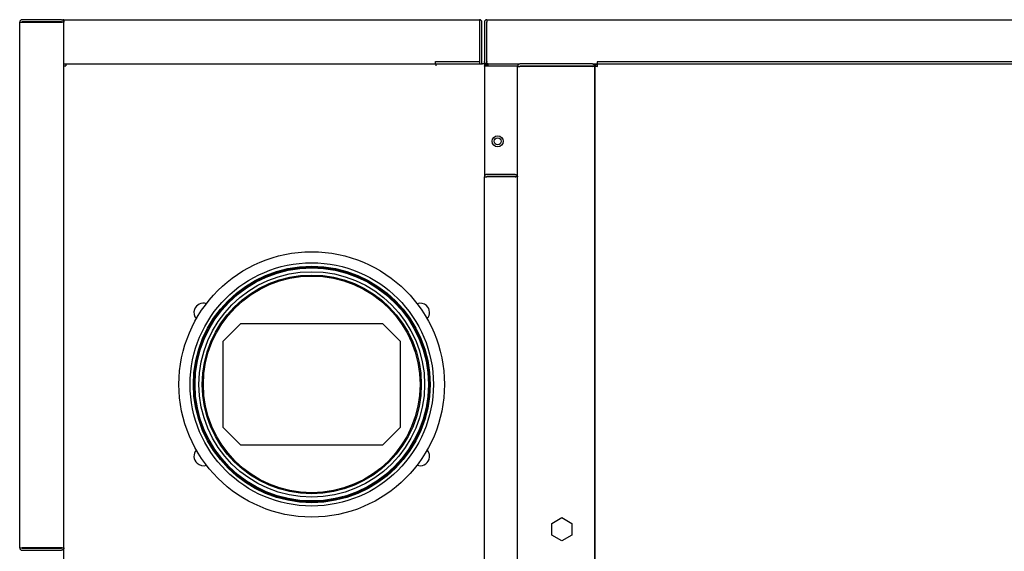
# Model space of a CAD drawing. Units: inches. Extents: x 1 to 296, y 0 to 210.
# Drawn here: x 92 to 105, y 134 to 140 of the extents above; entities that cross this region are included whole.
import ezdxf

# ---------------------------------------------------------------- set-up
doc = ezdxf.new("R2010")
doc.units = ezdxf.units.IN
doc.header["$MEASUREMENT"] = 0
doc.layers.add('Calque 1', color=7, linetype='Continuous')

# ---------------------------------------------------------------- blocks, each defined once
blk = doc.blocks.new('block 2269')
at = {"layer": 'Calque 1', "color": 7, "lineweight": 25}
blk.add_open_spline([(97.212, 135.672), (97.212, 136.442), (96.588, 137.067), (95.817, 137.067), (95.047, 137.067), (94.423, 136.442), (94.423, 135.672), (94.423, 134.902), (95.047, 134.277), (95.817, 134.277), (96.588, 134.277), (97.212, 134.902), (97.212, 135.672), (97.212, 135.672), (97.212, 135.672), (97.212, 135.672), (97.212, 135.672), (97.212, 135.672), (97.212, 135.672)], degree=3, knots=[0, 0, 0, 0, 1, 1, 1, 2, 2, 2, 3, 3, 3, 4, 4, 4, 5, 5, 5, 6, 6, 6, 6], dxfattribs=at)
blk = doc.blocks.new('block 2270')
at = {"layer": 'Calque 1', "color": 7, "lineweight": 25}
blk.add_open_spline([(97.227, 135.672), (97.227, 136.45), (96.596, 137.081), (95.817, 137.081), (95.039, 137.081), (94.408, 136.45), (94.408, 135.672), (94.408, 134.894), (95.039, 134.263), (95.817, 134.263), (96.596, 134.263), (97.227, 134.894), (97.227, 135.672), (97.227, 135.672), (97.227, 135.672), (97.227, 135.672), (97.227, 135.672), (97.227, 135.672), (97.227, 135.672)], degree=3, knots=[0, 0, 0, 0, 1, 1, 1, 2, 2, 2, 3, 3, 3, 4, 4, 4, 5, 5, 5, 6, 6, 6, 6], dxfattribs=at)
blk = doc.blocks.new('block 2271')
at = {"layer": 'Calque 1', "color": 7, "lineweight": 25}
blk.add_open_spline([(97.383, 135.672), (97.383, 136.537), (96.682, 137.238), (95.817, 137.238), (94.953, 137.238), (94.252, 136.537), (94.252, 135.672), (94.252, 134.807), (94.953, 134.106), (95.817, 134.106), (96.682, 134.106), (97.383, 134.807), (97.383, 135.672), (97.383, 135.672), (97.383, 135.672), (97.383, 135.672), (97.383, 135.672), (97.383, 135.672), (97.383, 135.672)], degree=3, knots=[0, 0, 0, 0, 1, 1, 1, 2, 2, 2, 3, 3, 3, 4, 4, 4, 5, 5, 5, 6, 6, 6, 6], dxfattribs=at)
blk = doc.blocks.new('block 2306')
at = {"layer": 'Calque 1', "color": 7, "lineweight": 25}
blk.add_lwpolyline([(92.598, 140.34), (92.598, 140.34)], dxfattribs=at)
blk = doc.blocks.new('block 2307')
at = {"layer": 'Calque 1', "color": 7, "lineweight": 25}
blk.add_lwpolyline([(92.598, 140.369), (92.6, 140.369), (92.603, 140.368), (92.605, 140.368), (92.607, 140.367), (92.609, 140.367), (92.611, 140.366), (92.613, 140.365), (92.615, 140.364), (92.617, 140.362), (92.619, 140.361), (92.62, 140.359), (92.622, 140.358), (92.623, 140.356), (92.624, 140.354), (92.625, 140.352), (92.626, 140.351), (92.627, 140.349), (92.628, 140.347), (92.628, 140.345), (92.629, 140.344), (92.629, 140.342), (92.629, 140.34), (92.629, 140.339), (92.629, 140.337)], dxfattribs=at)
blk = doc.blocks.new('block 2308')
at = {"layer": 'Calque 1', "color": 7, "lineweight": 25}
blk.add_lwpolyline([(92.629, 140.336), (92.629, 140.337), (92.629, 140.338), (92.629, 140.339), (92.629, 140.34), (92.628, 140.34), (92.627, 140.341), (92.627, 140.341), (92.626, 140.341), (92.625, 140.341), (92.624, 140.341), (92.622, 140.341), (92.621, 140.341), (92.62, 140.341), (92.618, 140.34), (92.616, 140.34), (92.614, 140.34), (92.612, 140.339), (92.61, 140.339), (92.608, 140.338), (92.606, 140.338), (92.604, 140.338), (92.602, 140.338), (92.6, 140.338), (92.598, 140.337)], dxfattribs=at)
blk = doc.blocks.new('block 2309')
at = {"layer": 'Calque 1', "color": 7, "lineweight": 25}
blk.add_lwpolyline([(92.598, 140.337), (92.608, 140.339), (92.618, 140.34)], dxfattribs=at)
blk = doc.blocks.new('block 2310')
at = {"layer": 'Calque 1', "color": 7, "lineweight": 25}
blk.add_lwpolyline([(92.598, 140.34), (92.091, 140.34)], dxfattribs=at)
blk = doc.blocks.new('block 2311')
at = {"layer": 'Calque 1', "color": 7, "lineweight": 25}
blk.add_lwpolyline([(92.091, 140.337), (92.598, 140.337)], dxfattribs=at)
blk = doc.blocks.new('block 2312')
at = {"layer": 'Calque 1', "color": 7, "lineweight": 25}
blk.add_lwpolyline([(92.598, 140.369), (92.091, 140.369)], dxfattribs=at)
blk = doc.blocks.new('block 2313')
at = {"layer": 'Calque 1', "color": 7, "lineweight": 25}
blk.add_open_spline([(92.091, 140.369), (92.074, 140.369), (92.06, 140.355), (92.06, 140.337), (92.06, 140.337), (92.06, 140.337), (92.06, 140.337)], degree=3, knots=[0, 0, 0, 0, 1, 1, 1, 2, 2, 2, 2], dxfattribs=at)
blk = doc.blocks.new('block 2314')
at = {"layer": 'Calque 1', "color": 7, "lineweight": 25}
blk.add_open_spline([(92.091, 140.34), (92.09, 140.34), (92.088, 140.339), (92.088, 140.337)], degree=3, dxfattribs=at)
blk = doc.blocks.new('block 2315')
at = {"layer": 'Calque 1', "color": 7, "lineweight": 25}
blk.add_lwpolyline([(92.06, 140.337), (92.091, 140.337)], dxfattribs=at)
blk = doc.blocks.new('block 2316')
at = {"layer": 'Calque 1', "color": 7, "lineweight": 25}
blk.add_lwpolyline([(92.598, 133.565), (92.598, 133.565), (92.598, 133.565), (92.599, 133.565), (92.599, 133.566), (92.599, 133.566), (92.599, 133.566), (92.599, 133.566), (92.599, 133.566), (92.6, 133.566), (92.6, 133.566), (92.6, 133.566), (92.6, 133.566), (92.6, 133.566), (92.6, 133.567), (92.6, 133.567), (92.6, 133.567), (92.6, 133.567), (92.6, 133.567), (92.601, 133.567), (92.601, 133.567), (92.601, 133.568), (92.601, 133.568), (92.601, 133.568), (92.601, 133.568)], dxfattribs=at)
blk = doc.blocks.new('block 2317')
at = {"layer": 'Calque 1', "color": 7, "lineweight": 25}
blk.add_lwpolyline([(92.629, 133.568), (92.629, 133.567), (92.629, 133.565), (92.629, 133.563), (92.629, 133.561), (92.628, 133.56), (92.627, 133.558), (92.627, 133.556), (92.626, 133.554), (92.625, 133.552), (92.624, 133.551), (92.622, 133.549), (92.621, 133.547), (92.62, 133.546), (92.618, 133.544), (92.616, 133.543), (92.614, 133.542), (92.612, 133.54), (92.61, 133.54), (92.608, 133.539), (92.606, 133.538), (92.604, 133.538), (92.602, 133.537), (92.6, 133.537), (92.598, 133.537)], dxfattribs=at)
blk = doc.blocks.new('block 2318')
at = {"layer": 'Calque 1', "color": 7, "lineweight": 25}
blk.add_lwpolyline([(92.598, 133.568), (92.6, 133.568), (92.603, 133.568), (92.605, 133.568), (92.607, 133.567), (92.609, 133.567), (92.611, 133.567), (92.613, 133.566), (92.615, 133.566), (92.617, 133.566), (92.619, 133.565), (92.62, 133.565), (92.622, 133.565), (92.623, 133.565), (92.624, 133.565), (92.625, 133.565), (92.626, 133.565), (92.627, 133.565), (92.628, 133.565), (92.628, 133.566), (92.629, 133.566), (92.629, 133.567), (92.629, 133.568), (92.629, 133.569), (92.629, 133.57)], dxfattribs=at)
blk = doc.blocks.new('block 2319')
at = {"layer": 'Calque 1', "color": 7, "lineweight": 25}
blk.add_lwpolyline([(92.618, 133.565), (92.608, 133.567), (92.598, 133.568)], dxfattribs=at)
blk = doc.blocks.new('block 2320')
at = {"layer": 'Calque 1', "color": 7, "lineweight": 25}
blk.add_lwpolyline([(92.091, 133.565), (92.598, 133.565)], dxfattribs=at)
blk = doc.blocks.new('block 2321')
at = {"layer": 'Calque 1', "color": 7, "lineweight": 25}
blk.add_lwpolyline([(92.598, 133.568), (92.091, 133.568)], dxfattribs=at)
blk = doc.blocks.new('block 2322')
at = {"layer": 'Calque 1', "color": 7, "lineweight": 25}
blk.add_lwpolyline([(92.091, 133.537), (92.598, 133.537)], dxfattribs=at)
blk = doc.blocks.new('block 2323')
at = {"layer": 'Calque 1', "color": 7, "lineweight": 25}
blk.add_open_spline([(92.088, 133.568), (92.088, 133.567), (92.09, 133.565), (92.091, 133.565)], degree=3, dxfattribs=at)
blk = doc.blocks.new('block 2324')
at = {"layer": 'Calque 1', "color": 7, "lineweight": 25}
blk.add_open_spline([(92.06, 133.568), (92.06, 133.551), (92.074, 133.537), (92.091, 133.537), (92.091, 133.537), (92.091, 133.537), (92.091, 133.537)], degree=3, knots=[0, 0, 0, 0, 1, 1, 1, 2, 2, 2, 2], dxfattribs=at)
blk = doc.blocks.new('block 2325')
at = {"layer": 'Calque 1', "color": 7, "lineweight": 25}
blk.add_lwpolyline([(92.06, 133.568), (92.091, 133.568)], dxfattribs=at)
blk = doc.blocks.new('block 2326')
at = {"layer": 'Calque 1', "color": 7, "lineweight": 25}
blk.add_lwpolyline([(92.06, 133.568), (92.06, 140.337)], dxfattribs=at)
blk = doc.blocks.new('block 2327')
at = {"layer": 'Calque 1', "color": 7, "lineweight": 25}
blk.add_lwpolyline([(98.006, 139.799), (98.006, 140.337)], dxfattribs=at)
blk = doc.blocks.new('block 2328')
at = {"layer": 'Calque 1', "color": 7, "lineweight": 25}
blk.add_open_spline([(98.006, 140.337), (98.006, 140.355), (97.992, 140.369), (97.975, 140.369), (97.975, 140.369), (97.975, 140.369), (97.975, 140.369)], degree=3, knots=[0, 0, 0, 0, 1, 1, 1, 2, 2, 2, 2], dxfattribs=at)
blk = doc.blocks.new('block 2329')
at = {"layer": 'Calque 1', "color": 7, "lineweight": 25}
blk.add_open_spline([(97.978, 140.337), (97.978, 140.339), (97.977, 140.34), (97.975, 140.34)], degree=3, dxfattribs=at)
blk = doc.blocks.new('block 2330')
at = {"layer": 'Calque 1', "color": 7, "lineweight": 25}
blk.add_lwpolyline([(97.978, 139.799), (97.978, 140.337)], dxfattribs=at)
blk = doc.blocks.new('block 2331')
at = {"layer": 'Calque 1', "color": 7, "lineweight": 25}
blk.add_lwpolyline([(97.975, 140.337), (97.975, 139.828)], dxfattribs=at)
blk = doc.blocks.new('block 2332')
at = {"layer": 'Calque 1', "color": 7, "lineweight": 25}
blk.add_lwpolyline([(97.975, 140.369), (97.975, 140.337)], dxfattribs=at)
blk = doc.blocks.new('block 2333')
at = {"layer": 'Calque 1', "color": 7, "lineweight": 25}
blk.add_lwpolyline([(92.654, 139.799), (92.652, 139.799)], dxfattribs=at)
blk = doc.blocks.new('block 2334')
at = {"layer": 'Calque 1', "color": 7, "lineweight": 25}
blk.add_lwpolyline([(97.409, 139.799), (97.409, 139.831)], dxfattribs=at)
blk = doc.blocks.new('block 2335')
at = {"layer": 'Calque 1', "color": 7, "lineweight": 25}
blk.add_lwpolyline([(92.629, 139.799), (92.629, 139.831)], dxfattribs=at)
blk = doc.blocks.new('block 2336')
at = {"layer": 'Calque 1', "color": 7, "lineweight": 25}
blk.add_lwpolyline([(97.409, 139.831), (97.409, 139.831)], dxfattribs=at)
blk = doc.blocks.new('block 2337')
at = {"layer": 'Calque 1', "color": 7, "lineweight": 25}
blk.add_lwpolyline([(97.409, 139.831), (97.409, 139.828)], dxfattribs=at)
blk = doc.blocks.new('block 2338')
at = {"layer": 'Calque 1', "color": 7, "lineweight": 25}
blk.add_lwpolyline([(97.409, 139.831), (97.409, 139.831)], dxfattribs=at)
blk = doc.blocks.new('block 2339')
at = {"layer": 'Calque 1', "color": 7, "lineweight": 25}
blk.add_lwpolyline([(97.975, 139.828), (97.409, 139.828)], dxfattribs=at)
blk = doc.blocks.new('block 2340')
at = {"layer": 'Calque 1', "color": 7, "lineweight": 25}
blk.add_lwpolyline([(92.629, 139.831), (92.629, 140.337)], dxfattribs=at)
blk = doc.blocks.new('block 2341')
at = {"layer": 'Calque 1', "color": 7, "lineweight": 25}
blk.add_open_spline([(92.598, 140.343), (92.598, 140.341), (92.598, 140.339), (92.598, 140.337)], degree=3, dxfattribs=at)
blk = doc.blocks.new('block 2342')
at = {"layer": 'Calque 1', "color": 7, "lineweight": 25}
blk.add_open_spline([(92.629, 140.369), (92.625, 140.369), (92.617, 140.367), (92.614, 140.365)], degree=3, dxfattribs=at)
blk = doc.blocks.new('block 2343')
at = {"layer": 'Calque 1', "color": 7, "lineweight": 25}
blk.add_lwpolyline([(92.629, 140.34), (92.629, 140.34)], dxfattribs=at)
blk = doc.blocks.new('block 2344')
at = {"layer": 'Calque 1', "color": 7, "lineweight": 25}
blk.add_lwpolyline([(92.629, 140.369), (92.629, 140.337)], dxfattribs=at)
blk = doc.blocks.new('block 2345')
at = {"layer": 'Calque 1', "color": 7, "lineweight": 25}
blk.add_lwpolyline([(92.629, 140.369), (97.975, 140.369)], dxfattribs=at)
blk = doc.blocks.new('block 2422')
at = {"layer": 'Calque 1', "color": 7, "lineweight": 25}
blk.add_lwpolyline([(98.088, 139.799), (98.071, 139.799)], dxfattribs=at)
blk = doc.blocks.new('block 2433')
at = {"layer": 'Calque 1', "color": 7, "lineweight": 25}
blk.add_lwpolyline([(98.069, 139.799), (98.071, 139.799)], dxfattribs=at)
blk = doc.blocks.new('block 2434')
at = {"layer": 'Calque 1', "color": 7, "lineweight": 25}
blk.add_lwpolyline([(98.069, 139.831), (98.069, 139.828), (98.069, 139.826), (98.068, 139.824), (98.068, 139.822), (98.068, 139.82), (98.067, 139.817), (98.067, 139.816), (98.067, 139.813), (98.066, 139.812), (98.066, 139.81), (98.066, 139.808), (98.066, 139.807), (98.066, 139.806), (98.065, 139.804), (98.066, 139.803), (98.066, 139.802), (98.066, 139.802), (98.066, 139.801), (98.067, 139.801), (98.067, 139.8), (98.068, 139.8), (98.069, 139.8), (98.07, 139.799), (98.071, 139.799)], dxfattribs=at)
blk = doc.blocks.new('block 2435')
at = {"layer": 'Calque 1', "color": 7, "lineweight": 25}
blk.add_lwpolyline([(98.066, 139.831), (98.066, 139.831), (98.066, 139.83), (98.066, 139.83), (98.066, 139.83), (98.066, 139.83), (98.066, 139.83), (98.067, 139.829), (98.067, 139.829), (98.067, 139.829), (98.067, 139.829), (98.067, 139.829), (98.067, 139.829), (98.067, 139.829), (98.067, 139.828), (98.068, 139.828), (98.068, 139.828), (98.068, 139.828), (98.068, 139.828), (98.068, 139.828), (98.068, 139.828), (98.068, 139.828), (98.069, 139.828), (98.069, 139.828), (98.069, 139.828)], dxfattribs=at)
blk = doc.blocks.new('block 2436')
at = {"layer": 'Calque 1', "color": 7, "lineweight": 25}
blk.add_lwpolyline([(98.069, 139.799), (98.067, 139.799), (98.066, 139.8), (98.064, 139.8), (98.062, 139.8), (98.06, 139.801), (98.059, 139.801), (98.057, 139.802), (98.055, 139.803), (98.053, 139.804), (98.051, 139.805), (98.05, 139.806), (98.048, 139.808), (98.046, 139.809), (98.045, 139.811), (98.044, 139.813), (98.042, 139.814), (98.041, 139.816), (98.04, 139.818), (98.04, 139.82), (98.039, 139.822), (98.038, 139.824), (98.038, 139.827), (98.038, 139.829), (98.038, 139.831)], dxfattribs=at)
blk = doc.blocks.new('block 2437')
at = {"layer": 'Calque 1', "color": 7, "lineweight": 25}
blk.add_lwpolyline([(98.066, 139.811), (98.068, 139.82), (98.069, 139.831)], dxfattribs=at)
blk = doc.blocks.new('block 2438')
at = {"layer": 'Calque 1', "color": 7, "lineweight": 25}
blk.add_lwpolyline([(98.069, 139.831), (98.069, 140.337)], dxfattribs=at)
blk = doc.blocks.new('block 2439')
at = {"layer": 'Calque 1', "color": 7, "lineweight": 25}
blk.add_lwpolyline([(98.066, 140.337), (98.066, 139.831)], dxfattribs=at)
blk = doc.blocks.new('block 2440')
at = {"layer": 'Calque 1', "color": 7, "lineweight": 25}
blk.add_lwpolyline([(98.038, 140.337), (98.038, 139.831)], dxfattribs=at)
blk = doc.blocks.new('block 2441')
at = {"layer": 'Calque 1', "color": 7, "lineweight": 25}
blk.add_lwpolyline([(98.069, 140.369), (98.069, 140.337)], dxfattribs=at)
blk = doc.blocks.new('block 2442')
at = {"layer": 'Calque 1', "color": 7, "lineweight": 25}
blk.add_open_spline([(98.069, 140.34), (98.067, 140.34), (98.066, 140.339), (98.066, 140.337)], degree=3, dxfattribs=at)
blk = doc.blocks.new('block 2443')
at = {"layer": 'Calque 1', "color": 7, "lineweight": 25}
blk.add_open_spline([(98.069, 140.369), (98.052, 140.369), (98.038, 140.355), (98.038, 140.337), (98.038, 140.337), (98.038, 140.337), (98.038, 140.337)], degree=3, knots=[0, 0, 0, 0, 1, 1, 1, 2, 2, 2, 2], dxfattribs=at)
blk = doc.blocks.new('block 2444')
at = {"layer": 'Calque 1', "color": 7, "lineweight": 25}
blk.add_lwpolyline([(98.069, 140.369), (118.36, 140.369)], dxfattribs=at)
blk = doc.blocks.new('block 2460')
at = {"layer": 'Calque 1', "color": 7, "lineweight": 25}
blk.add_open_spline([(98.088, 139.777), (98.087, 139.777), (98.086, 139.776), (98.086, 139.775)], degree=3, dxfattribs=at)
blk = doc.blocks.new('block 2461')
at = {"layer": 'Calque 1', "color": 7, "lineweight": 25}
blk.add_open_spline([(98.088, 139.799), (98.074, 139.799), (98.063, 139.788), (98.063, 139.775), (98.063, 139.775), (98.063, 139.775), (98.063, 139.775)], degree=3, knots=[0, 0, 0, 0, 1, 1, 1, 2, 2, 2, 2], dxfattribs=at)
blk = doc.blocks.new('block 2462')
at = {"layer": 'Calque 1', "color": 7, "lineweight": 25}
blk.add_lwpolyline([(98.088, 139.775), (98.088, 139.799)], dxfattribs=at)
blk = doc.blocks.new('block 2464')
at = {"layer": 'Calque 1', "color": 7, "lineweight": 25}
blk.add_lwpolyline([(98.088, 139.799), (98.496, 139.799)], dxfattribs=at)
blk = doc.blocks.new('block 2465')
at = {"layer": 'Calque 1', "color": 7, "lineweight": 25}
blk.add_lwpolyline([(99.43, 139.799), (99.49, 139.799)], dxfattribs=at)
blk = doc.blocks.new('block 2472')
at = {"layer": 'Calque 1', "color": 7, "lineweight": 25}
blk.add_lwpolyline([(98.063, 139.775), (98.038, 139.775)], dxfattribs=at)
blk = doc.blocks.new('block 2473')
at = {"layer": 'Calque 1', "color": 7, "lineweight": 25}
blk.add_lwpolyline([(98.088, 139.775), (98.063, 139.775)], dxfattribs=at)
blk = doc.blocks.new('block 2474')
at = {"layer": 'Calque 1', "color": 7, "lineweight": 25}
blk.add_lwpolyline([(98.038, 139.771), (98.038, 139.775)], dxfattribs=at)
blk = doc.blocks.new('block 2477')
at = {"layer": 'Calque 1', "color": 7, "lineweight": 25}
blk.add_open_spline([(98.254, 138.803), (98.254, 138.828), (98.234, 138.849), (98.209, 138.849), (98.183, 138.849), (98.163, 138.828), (98.163, 138.803), (98.163, 138.778), (98.183, 138.758), (98.209, 138.758), (98.234, 138.758), (98.254, 138.778), (98.254, 138.803), (98.254, 138.803), (98.254, 138.803), (98.254, 138.803), (98.254, 138.803), (98.254, 138.803), (98.254, 138.803)], degree=3, knots=[0, 0, 0, 0, 1, 1, 1, 2, 2, 2, 3, 3, 3, 4, 4, 4, 5, 5, 5, 6, 6, 6, 6], dxfattribs=at)
blk = doc.blocks.new('block 2492')
at = {"layer": 'Calque 1', "color": 7, "lineweight": 25}
blk.add_lwpolyline([(98.063, 139.775), (98.063, 139.777)], dxfattribs=at)
blk = doc.blocks.new('block 2493')
at = {"layer": 'Calque 1', "color": 7, "lineweight": 25}
blk.add_lwpolyline([(98.063, 139.777), (98.063, 139.799)], dxfattribs=at)
blk = doc.blocks.new('block 2495')
at = {"layer": 'Calque 1', "color": 7, "lineweight": 25}
blk.add_lwpolyline([(98.063, 139.777), (98.063, 139.777)], dxfattribs=at)
blk = doc.blocks.new('block 2496')
at = {"layer": 'Calque 1', "color": 7, "lineweight": 25}
blk.add_lwpolyline([(98.069, 139.799), (98.063, 139.799)], dxfattribs=at)
blk = doc.blocks.new('block 2671')
at = {"layer": 'Calque 1', "color": 7, "lineweight": 25}
blk.add_lwpolyline([(99.461, 139.768), (99.461, 139.766)], dxfattribs=at)
blk = doc.blocks.new('block 2672')
at = {"layer": 'Calque 1', "color": 7, "lineweight": 25}
blk.add_lwpolyline([(99.492, 139.771), (99.492, 139.771), (99.492, 139.771), (99.492, 139.771), (99.491, 139.771), (99.491, 139.771), (99.491, 139.771), (99.491, 139.771), (99.491, 139.771), (99.491, 139.77), (99.49, 139.77), (99.49, 139.77), (99.49, 139.77), (99.49, 139.77), (99.49, 139.77), (99.49, 139.77), (99.49, 139.77), (99.49, 139.769), (99.49, 139.769), (99.49, 139.769), (99.49, 139.769), (99.49, 139.769), (99.49, 139.769), (99.49, 139.768), (99.49, 139.768)], dxfattribs=at)
blk = doc.blocks.new('block 2673')
at = {"layer": 'Calque 1', "color": 7, "lineweight": 25}
blk.add_lwpolyline([(99.461, 139.768), (99.461, 139.77), (99.461, 139.771), (99.461, 139.773), (99.462, 139.775), (99.462, 139.777), (99.463, 139.779), (99.464, 139.781), (99.464, 139.782), (99.465, 139.784), (99.467, 139.786), (99.468, 139.788), (99.469, 139.789), (99.471, 139.791), (99.472, 139.792), (99.474, 139.794), (99.476, 139.795), (99.478, 139.796), (99.48, 139.797), (99.482, 139.798), (99.484, 139.798), (99.486, 139.799), (99.488, 139.799), (99.49, 139.799), (99.492, 139.799)], dxfattribs=at)
blk = doc.blocks.new('block 2674')
at = {"layer": 'Calque 1', "color": 7, "lineweight": 25}
blk.add_lwpolyline([(99.492, 139.768), (99.49, 139.768), (99.488, 139.768), (99.485, 139.769), (99.483, 139.769), (99.481, 139.769), (99.479, 139.77), (99.477, 139.77), (99.475, 139.77), (99.473, 139.771), (99.472, 139.771), (99.47, 139.771), (99.468, 139.772), (99.467, 139.772), (99.466, 139.772), (99.465, 139.772), (99.464, 139.772), (99.463, 139.771), (99.463, 139.771), (99.462, 139.771), (99.462, 139.77), (99.461, 139.769), (99.461, 139.768), (99.461, 139.767), (99.461, 139.766)], dxfattribs=at)
blk = doc.blocks.new('block 2675')
at = {"layer": 'Calque 1', "color": 7, "lineweight": 25}
blk.add_lwpolyline([(99.492, 139.768), (99.492, 139.799)], dxfattribs=at)
blk = doc.blocks.new('block 2676')
at = {"layer": 'Calque 1', "color": 7, "lineweight": 25}
blk.add_lwpolyline([(99.472, 139.771), (99.482, 139.769), (99.492, 139.768)], dxfattribs=at)
blk = doc.blocks.new('block 2683')
at = {"layer": 'Calque 1', "color": 7, "lineweight": 25}
blk.add_lwpolyline([(99.492, 139.799), (116.367, 139.799)], dxfattribs=at)
blk = doc.blocks.new('block 2684')
at = {"layer": 'Calque 1', "color": 7, "lineweight": 25}
blk.add_lwpolyline([(99.461, 133.426), (99.461, 139.766)], dxfattribs=at)
blk = doc.blocks.new('block 2694')
at = {"layer": 'Calque 1', "color": 7, "lineweight": 25}
blk.add_lwpolyline([(99.49, 139.828), (99.49, 139.802)], dxfattribs=at)
blk = doc.blocks.new('block 2695')
at = {"layer": 'Calque 1', "color": 7, "lineweight": 25}
blk.add_lwpolyline([(116.37, 139.828), (99.49, 139.828)], dxfattribs=at)
blk = doc.blocks.new('block 2697')
at = {"layer": 'Calque 1', "color": 7, "lineweight": 25}
blk.add_lwpolyline([(99.492, 139.802), (99.49, 139.802)], dxfattribs=at)
blk = doc.blocks.new('block 2698')
at = {"layer": 'Calque 1', "color": 7, "lineweight": 25}
blk.add_lwpolyline([(99.49, 139.799), (99.49, 139.802)], dxfattribs=at)
blk = doc.blocks.new('block 2699')
at = {"layer": 'Calque 1', "color": 7, "lineweight": 25}
blk.add_lwpolyline([(99.492, 139.802), (99.492, 139.799)], dxfattribs=at)
blk = doc.blocks.new('block 2737')
at = {"layer": 'Calque 1', "color": 7, "lineweight": 25}
blk.add_lwpolyline([(98.465, 116.489), (98.465, 139.768)], dxfattribs=at)
blk = doc.blocks.new('block 2741')
at = {"layer": 'Calque 1', "color": 7, "lineweight": 25}
blk.add_lwpolyline([(98.905, 133.882), (99.034, 133.957)], dxfattribs=at)
blk = doc.blocks.new('block 2742')
at = {"layer": 'Calque 1', "color": 7, "lineweight": 25}
blk.add_lwpolyline([(98.905, 133.732), (98.905, 133.882)], dxfattribs=at)
blk = doc.blocks.new('block 2743')
at = {"layer": 'Calque 1', "color": 7, "lineweight": 25}
blk.add_lwpolyline([(99.034, 133.658), (98.905, 133.732)], dxfattribs=at)
blk = doc.blocks.new('block 2744')
at = {"layer": 'Calque 1', "color": 7, "lineweight": 25}
blk.add_lwpolyline([(99.164, 133.732), (99.034, 133.658)], dxfattribs=at)
blk = doc.blocks.new('block 2745')
at = {"layer": 'Calque 1', "color": 7, "lineweight": 25}
blk.add_lwpolyline([(99.164, 133.882), (99.164, 133.732)], dxfattribs=at)
blk = doc.blocks.new('block 2746')
at = {"layer": 'Calque 1', "color": 7, "lineweight": 25}
blk.add_lwpolyline([(99.034, 133.957), (99.164, 133.882)], dxfattribs=at)
blk = doc.blocks.new('block 2753')
at = {"layer": 'Calque 1', "color": 7, "lineweight": 25}
blk.add_open_spline([(98.28, 138.803), (98.28, 138.842), (98.248, 138.874), (98.209, 138.874), (98.169, 138.874), (98.137, 138.842), (98.137, 138.803), (98.137, 138.764), (98.169, 138.732), (98.209, 138.732), (98.248, 138.732), (98.28, 138.764), (98.28, 138.803), (98.28, 138.803), (98.28, 138.803), (98.28, 138.803), (98.28, 138.803), (98.28, 138.803), (98.28, 138.803)], degree=3, knots=[0, 0, 0, 0, 1, 1, 1, 2, 2, 2, 3, 3, 3, 4, 4, 4, 5, 5, 5, 6, 6, 6, 6], dxfattribs=at)
blk = doc.blocks.new('block 2755')
at = {"layer": 'Calque 1', "color": 7, "lineweight": 25}
blk.add_lwpolyline([(99.461, 139.766), (99.461, 139.768)], dxfattribs=at)
blk = doc.blocks.new('block 2756')
at = {"layer": 'Calque 1', "color": 7, "lineweight": 25}
blk.add_lwpolyline([(99.461, 139.766), (99.461, 139.767), (99.461, 139.769), (99.461, 139.77), (99.46, 139.77), (99.46, 139.771), (99.459, 139.771), (99.459, 139.772), (99.458, 139.772), (99.457, 139.772), (99.455, 139.772), (99.454, 139.772), (99.453, 139.771), (99.451, 139.771), (99.45, 139.771), (99.448, 139.771), (99.446, 139.77), (99.444, 139.77), (99.442, 139.77), (99.44, 139.769), (99.438, 139.769), (99.436, 139.769), (99.434, 139.768), (99.432, 139.768), (99.43, 139.768)], dxfattribs=at)
blk = doc.blocks.new('block 2757')
at = {"layer": 'Calque 1', "color": 7, "lineweight": 25}
blk.add_lwpolyline([(99.433, 139.768), (99.433, 139.768), (99.433, 139.769), (99.433, 139.769), (99.432, 139.769), (99.432, 139.769), (99.432, 139.769), (99.432, 139.769), (99.432, 139.77), (99.432, 139.77), (99.432, 139.77), (99.432, 139.77), (99.432, 139.77), (99.432, 139.77), (99.432, 139.77), (99.431, 139.77), (99.431, 139.771), (99.431, 139.771), (99.431, 139.771), (99.431, 139.771), (99.431, 139.771), (99.43, 139.771), (99.43, 139.771), (99.43, 139.771), (99.43, 139.771)], dxfattribs=at)
blk = doc.blocks.new('block 2758')
at = {"layer": 'Calque 1', "color": 7, "lineweight": 25}
blk.add_lwpolyline([(99.43, 139.799), (99.432, 139.799), (99.434, 139.799), (99.437, 139.799), (99.439, 139.798), (99.441, 139.797), (99.443, 139.797), (99.445, 139.796), (99.447, 139.794), (99.449, 139.793), (99.451, 139.792), (99.452, 139.79), (99.454, 139.788), (99.455, 139.787), (99.456, 139.785), (99.457, 139.783), (99.458, 139.781), (99.459, 139.78), (99.46, 139.778), (99.46, 139.776), (99.46, 139.774), (99.461, 139.773), (99.461, 139.771), (99.461, 139.77), (99.461, 139.768)], dxfattribs=at)
blk = doc.blocks.new('block 2759')
at = {"layer": 'Calque 1', "color": 7, "lineweight": 25}
blk.add_lwpolyline([(99.43, 139.768), (99.44, 139.769), (99.45, 139.771)], dxfattribs=at)
blk = doc.blocks.new('block 2760')
at = {"layer": 'Calque 1', "color": 7, "lineweight": 25}
blk.add_lwpolyline([(99.43, 139.799), (98.496, 139.799)], dxfattribs=at)
blk = doc.blocks.new('block 2761')
at = {"layer": 'Calque 1', "color": 7, "lineweight": 25}
blk.add_lwpolyline([(99.43, 139.768), (98.496, 139.768)], dxfattribs=at)
blk = doc.blocks.new('block 2762')
at = {"layer": 'Calque 1', "color": 7, "lineweight": 25}
blk.add_lwpolyline([(98.465, 139.768), (98.462, 139.768)], dxfattribs=at)
blk = doc.blocks.new('block 2763')
at = {"layer": 'Calque 1', "color": 7, "lineweight": 25}
blk.add_lwpolyline([(98.465, 139.768), (98.496, 139.768)], dxfattribs=at)
blk = doc.blocks.new('block 2764')
at = {"layer": 'Calque 1', "color": 7, "lineweight": 25}
blk.add_lwpolyline([(99.43, 139.771), (98.496, 139.771)], dxfattribs=at)
blk = doc.blocks.new('block 2765')
at = {"layer": 'Calque 1', "color": 7, "lineweight": 25}
blk.add_lwpolyline([(99.461, 139.766), (99.461, 117.622)], dxfattribs=at)
blk = doc.blocks.new('block 2766')
at = {"layer": 'Calque 1', "color": 7, "lineweight": 25}
blk.add_open_spline([(98.496, 139.771), (98.494, 139.771), (98.493, 139.77), (98.493, 139.768)], degree=3, dxfattribs=at)
blk = doc.blocks.new('block 2767')
at = {"layer": 'Calque 1', "color": 7, "lineweight": 25}
blk.add_open_spline([(98.496, 139.799), (98.479, 139.799), (98.465, 139.786), (98.465, 139.768), (98.465, 139.768), (98.465, 139.768), (98.465, 139.768)], degree=3, knots=[0, 0, 0, 0, 1, 1, 1, 2, 2, 2, 2], dxfattribs=at)
blk = doc.blocks.new('block 2768')
at = {"layer": 'Calque 1', "color": 7, "lineweight": 25}
blk.add_lwpolyline([(98.462, 139.768), (98.462, 139.771)], dxfattribs=at)
blk = doc.blocks.new('block 2769')
at = {"layer": 'Calque 1', "color": 7, "lineweight": 25}
blk.add_lwpolyline([(98.462, 139.771), (98.038, 139.771)], dxfattribs=at)
blk = doc.blocks.new('block 2771')
at = {"layer": 'Calque 1', "color": 7, "lineweight": 25}
blk.add_lwpolyline([(98.038, 139.771), (98.038, 138.345)], dxfattribs=at)
blk = doc.blocks.new('block 2798')
at = {"layer": 'Calque 1', "color": 7, "lineweight": 25}
blk.add_lwpolyline([(98.433, 138.348), (98.069, 138.348)], dxfattribs=at)
blk = doc.blocks.new('block 2799')
at = {"layer": 'Calque 1', "color": 7, "lineweight": 25}
blk.add_lwpolyline([(98.433, 138.376), (98.069, 138.376)], dxfattribs=at)
blk = doc.blocks.new('block 2800')
at = {"layer": 'Calque 1', "color": 7, "lineweight": 25}
blk.add_lwpolyline([(98.433, 138.345), (98.069, 138.345)], dxfattribs=at)
blk = doc.blocks.new('block 2801')
at = {"layer": 'Calque 1', "color": 7, "lineweight": 25}
blk.add_lwpolyline([(98.038, 138.345), (98.069, 138.345)], dxfattribs=at)
blk = doc.blocks.new('block 2802')
at = {"layer": 'Calque 1', "color": 7, "lineweight": 25}
blk.add_lwpolyline([(98.436, 138.345), (98.436, 138.345), (98.436, 138.345), (98.436, 138.345), (98.436, 138.346), (98.436, 138.346), (98.436, 138.346), (98.436, 138.346), (98.436, 138.346), (98.436, 138.346), (98.436, 138.347), (98.436, 138.347), (98.436, 138.347), (98.435, 138.347), (98.435, 138.347), (98.435, 138.347), (98.435, 138.347), (98.435, 138.347), (98.435, 138.347), (98.434, 138.348), (98.434, 138.348), (98.434, 138.348), (98.434, 138.348), (98.434, 138.348), (98.433, 138.348)], dxfattribs=at)
blk = doc.blocks.new('block 2803')
at = {"layer": 'Calque 1', "color": 7, "lineweight": 25}
blk.add_lwpolyline([(98.433, 138.376), (98.436, 138.376), (98.438, 138.376), (98.44, 138.375), (98.442, 138.375), (98.445, 138.374), (98.447, 138.373), (98.449, 138.372), (98.451, 138.371), (98.453, 138.37), (98.454, 138.368), (98.456, 138.367), (98.457, 138.365), (98.459, 138.363), (98.46, 138.361), (98.461, 138.36), (98.462, 138.358), (98.463, 138.356), (98.463, 138.354), (98.464, 138.353), (98.464, 138.351), (98.464, 138.349), (98.465, 138.348), (98.465, 138.346), (98.465, 138.345)], dxfattribs=at)
blk = doc.blocks.new('block 2804')
at = {"layer": 'Calque 1', "color": 7, "lineweight": 25}
blk.add_lwpolyline([(98.465, 138.343), (98.465, 138.344), (98.465, 138.345), (98.464, 138.346), (98.464, 138.347), (98.463, 138.348), (98.463, 138.348), (98.462, 138.348), (98.461, 138.348), (98.46, 138.348), (98.459, 138.348), (98.458, 138.348), (98.457, 138.348), (98.455, 138.348), (98.453, 138.348), (98.452, 138.347), (98.45, 138.347), (98.448, 138.347), (98.446, 138.346), (98.444, 138.346), (98.442, 138.345), (98.44, 138.345), (98.438, 138.345), (98.436, 138.345), (98.433, 138.345)], dxfattribs=at)
blk = doc.blocks.new('block 2805')
at = {"layer": 'Calque 1', "color": 7, "lineweight": 25}
blk.add_lwpolyline([(98.434, 138.345), (98.444, 138.346), (98.454, 138.348)], dxfattribs=at)
blk = doc.blocks.new('block 2815')
at = {"layer": 'Calque 1', "color": 7, "lineweight": 25}
blk.add_open_spline([(98.069, 138.348), (98.067, 138.348), (98.066, 138.347), (98.066, 138.345)], degree=3, dxfattribs=at)
blk = doc.blocks.new('block 2816')
at = {"layer": 'Calque 1', "color": 7, "lineweight": 25}
blk.add_open_spline([(98.069, 138.376), (98.052, 138.376), (98.038, 138.362), (98.038, 138.345), (98.038, 138.345), (98.038, 138.345), (98.038, 138.345)], degree=3, knots=[0, 0, 0, 0, 1, 1, 1, 2, 2, 2, 2], dxfattribs=at)
blk = doc.blocks.new('block 2817')
at = {"layer": 'Calque 1', "color": 7, "lineweight": 25}
blk.add_lwpolyline([(98.038, 117.912), (98.038, 138.345)], dxfattribs=at)
blk = doc.blocks.new('block 2819')
at = {"layer": 'Calque 1', "color": 7, "lineweight": 25}
blk.add_lwpolyline([(98.434, 138.345), (98.436, 138.345)], dxfattribs=at)
blk = doc.blocks.new('block 3509')
at = {"layer": 'Calque 1', "color": 7, "lineweight": 25}
blk.add_open_spline([(97.302, 136.516), (97.347, 136.566), (97.343, 136.642), (97.293, 136.687), (97.264, 136.716), (97.21, 136.727), (97.173, 136.711)], degree=3, knots=[0, 0, 0, 0, 1, 1, 1, 2, 2, 2, 2], dxfattribs=at)
blk = doc.blocks.new('block 3510')
at = {"layer": 'Calque 1', "color": 7, "lineweight": 25}
blk.add_open_spline([(94.333, 134.828), (94.288, 134.778), (94.292, 134.702), (94.342, 134.657), (94.371, 134.628), (94.424, 134.617), (94.462, 134.632)], degree=3, knots=[0, 0, 0, 0, 1, 1, 1, 2, 2, 2, 2], dxfattribs=at)
blk = doc.blocks.new('block 3511')
at = {"layer": 'Calque 1', "color": 7, "lineweight": 25}
blk.add_open_spline([(94.462, 136.711), (94.399, 136.733), (94.33, 136.7), (94.308, 136.637), (94.293, 136.599), (94.304, 136.545), (94.333, 136.516)], degree=3, knots=[0, 0, 0, 0, 1, 1, 1, 2, 2, 2, 2], dxfattribs=at)
blk = doc.blocks.new('block 3512')
at = {"layer": 'Calque 1', "color": 7, "lineweight": 25}
blk.add_open_spline([(97.173, 134.632), (97.236, 134.61), (97.305, 134.644), (97.327, 134.707), (97.342, 134.745), (97.331, 134.799), (97.302, 134.828)], degree=3, knots=[0, 0, 0, 0, 1, 1, 1, 2, 2, 2, 2], dxfattribs=at)
blk = doc.blocks.new('block 3513')
at = {"layer": 'Calque 1', "color": 7, "lineweight": 25}
blk.add_lwpolyline([(94.679, 135.117), (94.679, 136.227)], dxfattribs=at)
blk = doc.blocks.new('block 3514')
at = {"layer": 'Calque 1', "color": 7, "lineweight": 25}
blk.add_lwpolyline([(94.906, 134.889), (94.679, 135.117)], dxfattribs=at)
blk = doc.blocks.new('block 3515')
at = {"layer": 'Calque 1', "color": 7, "lineweight": 25}
blk.add_lwpolyline([(96.728, 134.889), (94.906, 134.889)], dxfattribs=at)
blk = doc.blocks.new('block 3516')
at = {"layer": 'Calque 1', "color": 7, "lineweight": 25}
blk.add_lwpolyline([(96.956, 135.117), (96.728, 134.889)], dxfattribs=at)
blk = doc.blocks.new('block 3517')
at = {"layer": 'Calque 1', "color": 7, "lineweight": 25}
blk.add_lwpolyline([(96.956, 136.227), (96.956, 135.117)], dxfattribs=at)
blk = doc.blocks.new('block 3518')
at = {"layer": 'Calque 1', "color": 7, "lineweight": 25}
blk.add_lwpolyline([(96.728, 136.455), (96.956, 136.227)], dxfattribs=at)
blk = doc.blocks.new('block 3519')
at = {"layer": 'Calque 1', "color": 7, "lineweight": 25}
blk.add_lwpolyline([(94.906, 136.455), (96.728, 136.455)], dxfattribs=at)
blk = doc.blocks.new('block 3520')
at = {"layer": 'Calque 1', "color": 7, "lineweight": 25}
blk.add_lwpolyline([(94.679, 136.227), (94.906, 136.455)], dxfattribs=at)
blk = doc.blocks.new('block 3525')
at = {"layer": 'Calque 1', "color": 7, "lineweight": 25}
blk.add_lwpolyline([(92.654, 139.799), (97.412, 139.799)], dxfattribs=at)
blk = doc.blocks.new('block 3526')
at = {"layer": 'Calque 1', "color": 7, "lineweight": 25}
blk.add_lwpolyline([(92.654, 139.799), (92.654, 139.775)], dxfattribs=at)
blk = doc.blocks.new('block 3527')
at = {"layer": 'Calque 1', "color": 7, "lineweight": 25}
blk.add_lwpolyline([(97.412, 139.799), (97.412, 139.775)], dxfattribs=at)
blk = doc.blocks.new('block 3528')
at = {"layer": 'Calque 1', "color": 7, "lineweight": 25}
blk.add_lwpolyline([(92.652, 139.799), (92.652, 139.775)], dxfattribs=at)
blk = doc.blocks.new('block 3529')
at = {"layer": 'Calque 1', "color": 7, "lineweight": 25}
blk.add_lwpolyline([(92.629, 139.799), (92.652, 139.799)], dxfattribs=at)
blk = doc.blocks.new('block 3530')
at = {"layer": 'Calque 1', "color": 7, "lineweight": 25}
blk.add_lwpolyline([(92.629, 139.775), (92.629, 139.799)], dxfattribs=at)
blk = doc.blocks.new('block 3531')
at = {"layer": 'Calque 1', "color": 7, "lineweight": 25}
blk.add_lwpolyline([(97.412, 139.774), (97.412, 139.774)], dxfattribs=at)
blk = doc.blocks.new('block 3532')
at = {"layer": 'Calque 1', "color": 7, "lineweight": 25}
blk.add_lwpolyline([(97.412, 139.799), (97.412, 139.774)], dxfattribs=at)
blk = doc.blocks.new('block 3533')
at = {"layer": 'Calque 1', "color": 7, "lineweight": 25}
blk.add_lwpolyline([(97.412, 139.774), (97.412, 139.775)], dxfattribs=at)
blk = doc.blocks.new('block 3534')
at = {"layer": 'Calque 1', "color": 7, "lineweight": 25}
blk.add_lwpolyline([(92.629, 139.775), (92.654, 139.775)], dxfattribs=at)
blk = doc.blocks.new('block 3537')
at = {"layer": 'Calque 1', "color": 7, "lineweight": 25}
blk.add_lwpolyline([(92.629, 132.754), (92.629, 139.775)], dxfattribs=at)
blk = doc.blocks.new('block 3549')
at = {"layer": 'Calque 1', "color": 7, "lineweight": 25}
blk.add_lwpolyline([(97.412, 139.799), (98.013, 139.799)], dxfattribs=at)
blk = doc.blocks.new('block 3550')
at = {"layer": 'Calque 1', "color": 7, "lineweight": 25}
blk.add_lwpolyline([(98.038, 139.799), (98.013, 139.799)], dxfattribs=at)
blk = doc.blocks.new('block 3552')
at = {"layer": 'Calque 1', "color": 7, "lineweight": 25}
blk.add_lwpolyline([(98.038, 139.799), (98.038, 139.775)], dxfattribs=at)
blk = doc.blocks.new('block 3559')
at = {"layer": 'Calque 1', "color": 7, "lineweight": 25}
blk.add_open_spline([(97.525, 135.672), (97.525, 136.615), (96.761, 137.38), (95.817, 137.38), (94.874, 137.38), (94.109, 136.615), (94.109, 135.672), (94.109, 134.729), (94.874, 133.964), (95.817, 133.964), (96.761, 133.964), (97.525, 134.729), (97.525, 135.672), (97.525, 135.672), (97.525, 135.672), (97.525, 135.672), (97.525, 135.672), (97.525, 135.672), (97.525, 135.672)], degree=3, knots=[0, 0, 0, 0, 1, 1, 1, 2, 2, 2, 3, 3, 3, 4, 4, 4, 5, 5, 5, 6, 6, 6, 6], dxfattribs=at)
blk = doc.blocks.new('block 3560')
at = {"layer": 'Calque 1', "color": 7, "lineweight": 25}
blk.add_open_spline([(97.34, 135.672), (97.34, 136.513), (96.658, 137.195), (95.817, 137.195), (94.976, 137.195), (94.294, 136.513), (94.294, 135.672), (94.294, 134.831), (94.976, 134.149), (95.817, 134.149), (96.658, 134.149), (97.34, 134.831), (97.34, 135.672), (97.34, 135.672), (97.34, 135.672), (97.34, 135.672), (97.34, 135.672), (97.34, 135.672), (97.34, 135.672)], degree=3, knots=[0, 0, 0, 0, 1, 1, 1, 2, 2, 2, 3, 3, 3, 4, 4, 4, 5, 5, 5, 6, 6, 6, 6], dxfattribs=at)
blk = doc.blocks.new('block 3561')
at = {"layer": 'Calque 1', "color": 7, "lineweight": 25}
blk.add_open_spline([(97.331, 135.672), (97.331, 136.508), (96.653, 137.185), (95.817, 137.185), (94.982, 137.185), (94.304, 136.508), (94.304, 135.672), (94.304, 134.836), (94.982, 134.158), (95.817, 134.158), (96.653, 134.158), (97.331, 134.836), (97.331, 135.672), (97.331, 135.672), (97.331, 135.672), (97.331, 135.672), (97.331, 135.672), (97.331, 135.672), (97.331, 135.672)], degree=3, knots=[0, 0, 0, 0, 1, 1, 1, 2, 2, 2, 3, 3, 3, 4, 4, 4, 5, 5, 5, 6, 6, 6, 6], dxfattribs=at)
blk = doc.blocks.new('block 3562')
at = {"layer": 'Calque 1', "color": 7, "lineweight": 25}
blk.add_open_spline([(97.318, 135.672), (97.318, 136.501), (96.646, 137.173), (95.817, 137.173), (94.988, 137.173), (94.316, 136.501), (94.316, 135.672), (94.316, 134.843), (94.988, 134.171), (95.817, 134.171), (96.646, 134.171), (97.318, 134.843), (97.318, 135.672), (97.318, 135.672), (97.318, 135.672), (97.318, 135.672), (97.318, 135.672), (97.318, 135.672), (97.318, 135.672)], degree=3, knots=[0, 0, 0, 0, 1, 1, 1, 2, 2, 2, 3, 3, 3, 4, 4, 4, 5, 5, 5, 6, 6, 6, 6], dxfattribs=at)
blk = doc.blocks.new('block 3563')
at = {"layer": 'Calque 1', "color": 7, "lineweight": 25}
blk.add_open_spline([(97.269, 135.672), (97.269, 136.474), (96.619, 137.124), (95.817, 137.124), (95.016, 137.124), (94.366, 136.474), (94.366, 135.672), (94.366, 134.87), (95.016, 134.22), (95.817, 134.22), (96.619, 134.22), (97.269, 134.87), (97.269, 135.672), (97.269, 135.672), (97.269, 135.672), (97.269, 135.672), (97.269, 135.672), (97.269, 135.672), (97.269, 135.672)], degree=3, knots=[0, 0, 0, 0, 1, 1, 1, 2, 2, 2, 3, 3, 3, 4, 4, 4, 5, 5, 5, 6, 6, 6, 6], dxfattribs=at)
blk = doc.blocks.new('block 2')
at = {"layer": 'Calque 1'}
for name in ['block 2313', 'block 2312', 'block 2307', 'block 2342', 'block 2344', 'block 2345', 'block 2328', 'block 2332', 'block 2443', 'block 2441', 'block 2444', 'block 2315', 'block 2326', 'block 2314', 'block 2310', 'block 2311', 'block 2341', 'block 2308', 'block 2306', 'block 2309', 'block 2343', 'block 2340', 'block 2329', 'block 2331', 'block 2330', 'block 2327', 'block 2440', 'block 2442', 'block 2439', 'block 2438', 'block 2335', 'block 3529', 'block 3530', 'block 3534', 'block 3537', 'block 2333', 'block 3528', 'block 3525', 'block 3526', 'block 2334', 'block 2336', 'block 2337', 'block 2338', 'block 2339', 'block 3527', 'block 3532', 'block 3549', 'block 3533', 'block 3531', 'block 3550', 'block 2436', 'block 3552', 'block 2472', 'block 2474', 'block 2769', 'block 2771', 'block 2461', 'block 2493', 'block 2496', 'block 2492', 'block 2495', 'block 2473', 'block 2434', 'block 2435', 'block 2437', 'block 2433', 'block 2422', 'block 2460', 'block 2462', 'block 2464', 'block 2768', 'block 2762', 'block 2767', 'block 2737', 'block 2763', 'block 2766', 'block 2760', 'block 2764', 'block 2761', 'block 2465', 'block 2758', 'block 2756', 'block 2757', 'block 2759', 'block 2673', 'block 2674', 'block 2671', 'block 2755', 'block 2684', 'block 2765', 'block 2676', 'block 2694', 'block 2695', 'block 2697', 'block 2698', 'block 2672', 'block 2699', 'block 2675', 'block 2683', 'block 2753', 'block 2477', 'block 2816', 'block 2801', 'block 2817', 'block 2815', 'block 2799', 'block 2798', 'block 2800', 'block 2803', 'block 2802', 'block 2804', 'block 2805', 'block 2819', 'block 3559', 'block 2271', 'block 3560', 'block 3561', 'block 3562', 'block 3563', 'block 2270', 'block 2269', 'block 3511', 'block 3509', 'block 3520', 'block 3519', 'block 3518', 'block 3513', 'block 3517', 'block 3514', 'block 3516', 'block 3510', 'block 3515', 'block 3512', 'block 2741', 'block 2746', 'block 2742', 'block 2745', 'block 2743', 'block 2744', 'block 2324', 'block 2325', 'block 2323', 'block 2321', 'block 2320', 'block 2322', 'block 2318', 'block 2316', 'block 2317', 'block 2319']:
    blk.add_blockref(name, (0, 0), dxfattribs=at)

msp = doc.modelspace()

# ---------------------------------------------------------------- block references
at = {"layer": 'Calque 1'}
msp.add_blockref('block 2', (0, 0), dxfattribs=at)

doc.saveas('drawing.dxf')
